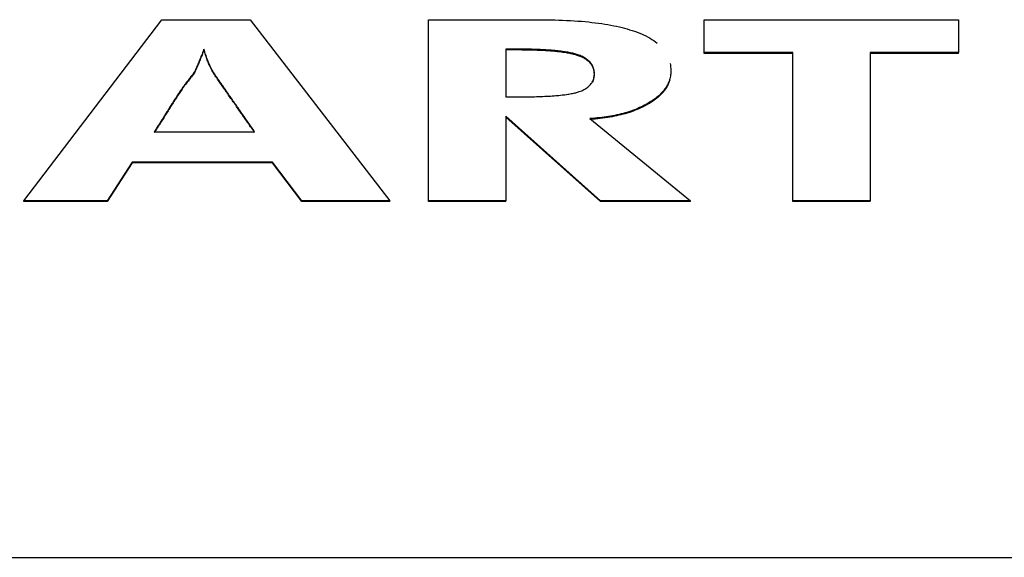
# Model space of a CAD drawing. Extents: x 325 to 507, y 353 to 542.
# Drawn here: x 366 to 367, y 416 to 416 of the extents above; entities that cross this region are included whole.
import ezdxf

# ---------------------------------------------------------------- set-up
doc = ezdxf.new("R2010")
doc.units = 0
doc.layers.add('DEFAULT', color=7, linetype='CONTINUOUS')
doc.layers.add('MP3030230_センサーヘッ', color=7, linetype='CONTINUOUS')

# ---------------------------------------------------------------- blocks, each defined once
blk = doc.blocks.new('SE6')
at = {"layer": 'MP3030230_センサーヘッ', "color": 7, "linetype": 'CONTINUOUS'}
for p, q in [((25.1919, 44.2196), (25.3367, 44.4099)), ((25.3367, 44.4099), (25.4298, 44.4099)), ((25.4298, 44.4099), (25.5767, 44.2196)), ((25.617, 44.4099), (25.6206, 44.4099)), ((25.617, 44.2196), (25.617, 44.4099)), ((25.6206, 44.4099), (25.6242, 44.4099)), ((25.6242, 44.4099), (25.6278, 44.4099)), ((25.6278, 44.4099), (25.6314, 44.4099)), ((25.6314, 44.4099), (25.635, 44.4099)), ((25.635, 44.4099), (25.6386, 44.4099)), ((25.6386, 44.4099), (25.6422, 44.4099)), ((25.6422, 44.4099), (25.6458, 44.4099)), ((25.6458, 44.4099), (25.6494, 44.4099)), ((25.6494, 44.4099), (25.653, 44.4099)), ((25.653, 44.4099), (25.6566, 44.4099)), ((25.6566, 44.4099), (25.6602, 44.4099)), ((25.6602, 44.4099), (25.6638, 44.4099)), ((25.6638, 44.4099), (25.6674, 44.4099)), ((25.6674, 44.4099), (25.671, 44.4099)), ((25.671, 44.4099), (25.6746, 44.4099)), ((25.6746, 44.4099), (25.6783, 44.4099)), ((25.6783, 44.4099), (25.6819, 44.4099)), ((25.6819, 44.4099), (25.6855, 44.4099)), ((25.6855, 44.4099), (25.6891, 44.4099)), ((25.6891, 44.4099), (25.6927, 44.4099)), ((25.6927, 44.4099), (25.6963, 44.4099)), ((25.6963, 44.4099), (25.6999, 44.4099)), ((25.6999, 44.4099), (25.7035, 44.4099)), ((25.7035, 44.4099), (25.7071, 44.4099)), ((25.7071, 44.4099), (25.7107, 44.4099)), ((25.7107, 44.4099), (25.7143, 44.4099)), ((25.7143, 44.4099), (25.7179, 44.4099)), ((25.7179, 44.4099), (25.7215, 44.4099)), ((25.7215, 44.4099), (25.7251, 44.4099)), ((25.7251, 44.4099), (25.7287, 44.4099)), ((25.7287, 44.4099), (25.7323, 44.4099)), ((25.7323, 44.4099), (25.7366, 44.4099)), ((25.7366, 44.4099), (25.741, 44.4098)), ((25.741, 44.4098), (25.7454, 44.4098)), ((25.7454, 44.4098), (25.7498, 44.4097)), ((25.7498, 44.4097), (25.754, 44.4095)), ((25.754, 44.4095), (25.7582, 44.4094)), ((25.7582, 44.4094), (25.7623, 44.4092)), ((25.7623, 44.4092), (25.7663, 44.409)), ((25.7663, 44.409), (25.7703, 44.4088)), ((25.7703, 44.4088), (25.7742, 44.4085)), ((25.7742, 44.4085), (25.778, 44.4082)), ((25.778, 44.4082), (25.7817, 44.4079)), ((25.7817, 44.4079), (25.7854, 44.4075)), ((25.7854, 44.4075), (25.7889, 44.4071)), ((25.7889, 44.4071), (25.7924, 44.4067)), ((25.7924, 44.4067), (25.7959, 44.4062)), ((25.7959, 44.4062), (25.7992, 44.4058)), ((25.7992, 44.4058), (25.8025, 44.4053)), ((25.8025, 44.4053), (25.8057, 44.4047)), ((25.8057, 44.4047), (25.8088, 44.4042)), ((25.8088, 44.4042), (25.8119, 44.4036)), ((25.8119, 44.4036), (25.8149, 44.403)), ((25.8149, 44.403), (25.8178, 44.4023)), ((25.8178, 44.4023), (25.8206, 44.4016)), ((25.8206, 44.4016), (25.8233, 44.4009)), ((25.8233, 44.4009), (25.826, 44.4002)), ((25.826, 44.4002), (25.8286, 44.3994)), ((25.9069, 44.3754), (25.9069, 44.4099)), ((25.9069, 44.4099), (26.1743, 44.4099)), ((26.1743, 44.4099), (26.1743, 44.3754)), ((25.8286, 44.3994), (25.8311, 44.3986)), ((25.8311, 44.3986), (25.8336, 44.3978)), ((25.8336, 44.3978), (25.8359, 44.397)), ((25.8359, 44.397), (25.8384, 44.3961)), ((25.8384, 44.3961), (25.8409, 44.395)), ((25.8409, 44.395), (25.8433, 44.3939)), ((25.8433, 44.3939), (25.8457, 44.3928)), ((25.8457, 44.3928), (25.8479, 44.3916)), ((25.8479, 44.3916), (25.8501, 44.3904)), ((25.8501, 44.3904), (25.8521, 44.3892)), ((25.8521, 44.3892), (25.854, 44.3879)), ((25.854, 44.3879), (25.8559, 44.3866)), ((25.8559, 44.3866), (25.8576, 44.3852)), ((25.3775, 44.3699), (25.377, 44.3687)), ((25.3775, 44.369), (25.377, 44.3678)), ((25.378, 44.3712), (25.3775, 44.3699)), ((25.378, 44.3703), (25.3775, 44.369)), ((25.3785, 44.3724), (25.378, 44.3712)), ((25.3785, 44.3716), (25.378, 44.3703)), ((25.3791, 44.3737), (25.3785, 44.3724)), ((25.3791, 44.3728), (25.3785, 44.3716)), ((25.3796, 44.375), (25.3791, 44.3737)), ((25.3796, 44.3742), (25.3791, 44.3728)), ((25.3801, 44.3763), (25.3796, 44.375)), ((25.3801, 44.3755), (25.3796, 44.3742)), ((25.3806, 44.3777), (25.3801, 44.3763)), ((25.3806, 44.3768), (25.3801, 44.3755)), ((25.3811, 44.3791), (25.3806, 44.3777)), ((25.3811, 44.3782), (25.3806, 44.3768)), ((25.3816, 44.3776), (25.3811, 44.3791)), ((25.3811, 44.3782), (25.3811, 44.3791)), ((25.3816, 44.3767), (25.3811, 44.3782)), ((25.382, 44.3762), (25.3816, 44.3776)), ((25.382, 44.3753), (25.3816, 44.3767)), ((25.3825, 44.3748), (25.382, 44.3762)), ((25.3825, 44.374), (25.382, 44.3753)), ((25.3829, 44.3735), (25.3825, 44.3748)), ((25.3829, 44.3726), (25.3825, 44.374)), ((25.3833, 44.3722), (25.3829, 44.3735)), ((25.3833, 44.3713), (25.3829, 44.3726)), ((25.3838, 44.3709), (25.3833, 44.3722)), ((25.3838, 44.37), (25.3833, 44.3713)), ((25.3842, 44.3696), (25.3838, 44.3709)), ((25.3842, 44.3688), (25.3838, 44.37)), ((25.3846, 44.3684), (25.3842, 44.3696)), ((25.6984, 44.3789), (25.6984, 44.3288)), ((25.7002, 44.3789), (25.6984, 44.3789)), ((25.7, 44.3781), (25.6984, 44.3781)), ((25.7015, 44.3781), (25.7, 44.3781)), ((25.702, 44.3789), (25.7002, 44.3789)), ((25.7031, 44.3781), (25.7015, 44.3781)), ((25.7038, 44.3789), (25.702, 44.3789)), ((25.7046, 44.3781), (25.7031, 44.3781)), ((25.7056, 44.3789), (25.7038, 44.3789)), ((25.7062, 44.3781), (25.7046, 44.3781)), ((25.7074, 44.3789), (25.7056, 44.3789)), ((25.7078, 44.3781), (25.7062, 44.3781)), ((25.7092, 44.3789), (25.7074, 44.3789)), ((25.7093, 44.3781), (25.7078, 44.3781)), ((25.7112, 44.3789), (25.7092, 44.3789)), ((25.711, 44.3781), (25.7093, 44.3781)), ((25.7132, 44.3781), (25.711, 44.3781)), ((25.7137, 44.3789), (25.7112, 44.3789)), ((25.7153, 44.378), (25.7132, 44.3781)), ((25.7162, 44.3789), (25.7137, 44.3789)), ((25.7175, 44.378), (25.7153, 44.378)), ((25.7186, 44.3789), (25.7162, 44.3789)), ((25.7195, 44.378), (25.7175, 44.378)), ((25.721, 44.3788), (25.7186, 44.3789)), ((25.7216, 44.378), (25.7195, 44.378)), ((25.7233, 44.3788), (25.721, 44.3788)), ((25.7236, 44.3779), (25.7216, 44.378)), ((25.7256, 44.3788), (25.7233, 44.3788)), ((25.7256, 44.3779), (25.7236, 44.3779)), ((25.7279, 44.3787), (25.7256, 44.3788)), ((25.7276, 44.3778), (25.7256, 44.3779)), ((25.7295, 44.3778), (25.7276, 44.3778)), ((25.7301, 44.3786), (25.7279, 44.3787)), ((25.7314, 44.3777), (25.7295, 44.3778)), ((25.7323, 44.3786), (25.7301, 44.3786)), ((25.7332, 44.3777), (25.7314, 44.3777)), ((25.7344, 44.3785), (25.7323, 44.3786)), ((25.7351, 44.3776), (25.7332, 44.3777)), ((25.7365, 44.3784), (25.7344, 44.3785)), ((25.7369, 44.3775), (25.7351, 44.3776)), ((25.7385, 44.3783), (25.7365, 44.3784)), ((25.7386, 44.3774), (25.7369, 44.3775)), ((25.7405, 44.3782), (25.7385, 44.3783)), ((25.7403, 44.3773), (25.7386, 44.3774)), ((25.742, 44.3772), (25.7403, 44.3773)), ((25.7424, 44.378), (25.7405, 44.3782)), ((25.7437, 44.3771), (25.742, 44.3772)), ((25.7443, 44.3779), (25.7424, 44.378)), ((25.7453, 44.377), (25.7437, 44.3771)), ((25.7462, 44.3778), (25.7443, 44.3779)), ((25.7469, 44.3769), (25.7453, 44.377)), ((25.748, 44.3776), (25.7462, 44.3778)), ((25.7485, 44.3767), (25.7469, 44.3769)), ((25.7498, 44.3775), (25.748, 44.3776)), ((25.75, 44.3766), (25.7485, 44.3767)), ((25.7515, 44.3773), (25.7498, 44.3775)), ((25.7515, 44.3764), (25.75, 44.3766)), ((25.7532, 44.3771), (25.7515, 44.3773)), ((25.7529, 44.3763), (25.7515, 44.3764)), ((25.7544, 44.3761), (25.7529, 44.3763)), ((25.7548, 44.377), (25.7532, 44.3771)), ((25.7558, 44.376), (25.7544, 44.3761)), ((25.7564, 44.3768), (25.7548, 44.377)), ((25.7571, 44.3758), (25.7558, 44.376)), ((25.758, 44.3766), (25.7564, 44.3768)), ((25.7585, 44.3756), (25.7571, 44.3758)), ((25.7595, 44.3763), (25.758, 44.3766)), ((25.7597, 44.3754), (25.7585, 44.3756)), ((25.7609, 44.3761), (25.7595, 44.3763)), ((25.761, 44.3753), (25.7597, 44.3754)), ((25.7624, 44.3759), (25.7609, 44.3761)), ((25.7622, 44.3751), (25.761, 44.3753)), ((25.7634, 44.3748), (25.7622, 44.3751)), ((25.7637, 44.3757), (25.7624, 44.3759)), ((25.7646, 44.3746), (25.7634, 44.3748)), ((25.7651, 44.3754), (25.7637, 44.3757)), ((25.7657, 44.3744), (25.7646, 44.3746)), ((25.7663, 44.3752), (25.7651, 44.3754)), ((25.7668, 44.3742), (25.7657, 44.3744)), ((25.7676, 44.3749), (25.7663, 44.3752)), ((25.7679, 44.374), (25.7668, 44.3742)), ((25.7688, 44.3746), (25.7676, 44.3749)), ((25.7689, 44.3737), (25.7679, 44.374)), ((25.7699, 44.3743), (25.7688, 44.3746)), ((25.7699, 44.3735), (25.7689, 44.3737)), ((25.771, 44.374), (25.7699, 44.3743)), ((25.7709, 44.3732), (25.7699, 44.3735)), ((25.7718, 44.373), (25.7709, 44.3732)), ((25.7721, 44.3737), (25.771, 44.374)), ((25.7727, 44.3727), (25.7718, 44.373)), ((25.7731, 44.3734), (25.7721, 44.3737)), ((25.7736, 44.3724), (25.7727, 44.3727)), ((25.7741, 44.3731), (25.7731, 44.3734)), ((25.7744, 44.3721), (25.7736, 44.3724)), ((25.7753, 44.3727), (25.7741, 44.3731)), ((25.7755, 44.3717), (25.7744, 44.3721)), ((25.7766, 44.3722), (25.7753, 44.3727)), ((25.7766, 44.3713), (25.7755, 44.3717)), ((25.7778, 44.3717), (25.7766, 44.3722)), ((25.7777, 44.3708), (25.7766, 44.3713)), ((25.7787, 44.3704), (25.7777, 44.3708)), ((25.779, 44.3711), (25.7778, 44.3717)), ((25.7797, 44.3699), (25.7787, 44.3704)), ((25.7801, 44.3705), (25.779, 44.3711)), ((25.7807, 44.3694), (25.7797, 44.3699)), ((25.7812, 44.3699), (25.7801, 44.3705)), ((25.7816, 44.3688), (25.7807, 44.3694)), ((25.7822, 44.3693), (25.7812, 44.3699)), ((25.7832, 44.3686), (25.7822, 44.3693)), ((26, 44.3754), (25.9069, 44.3754)), ((25.9069, 44.3745), (25.9069, 44.3754)), ((26, 44.3745), (25.9069, 44.3745)), ((26, 44.2196), (26, 44.3754)), ((26.1743, 44.3754), (26.0814, 44.3754)), ((26.0814, 44.3754), (26.0814, 44.2196)), ((26.1743, 44.3745), (26.0814, 44.3745)), ((26.1743, 44.3745), (26.1743, 44.3754)), ((25.3733, 44.3597), (25.3726, 44.3581)), ((25.3733, 44.3588), (25.3726, 44.3573)), ((25.374, 44.3613), (25.3733, 44.3597)), ((25.374, 44.3605), (25.3733, 44.3588)), ((25.3747, 44.3629), (25.374, 44.3613)), ((25.3747, 44.3621), (25.374, 44.3605)), ((25.3751, 44.364), (25.3747, 44.3629)), ((25.3751, 44.3632), (25.3747, 44.3621)), ((25.3756, 44.3652), (25.3751, 44.364)), ((25.3756, 44.3643), (25.3751, 44.3632)), ((25.3761, 44.3663), (25.3756, 44.3652)), ((25.3761, 44.3654), (25.3756, 44.3643)), ((25.3766, 44.3675), (25.3761, 44.3663)), ((25.3766, 44.3666), (25.3761, 44.3654)), ((25.377, 44.3687), (25.3766, 44.3675)), ((25.377, 44.3678), (25.3766, 44.3666)), ((25.3846, 44.3675), (25.3842, 44.3688)), ((25.3851, 44.3672), (25.3846, 44.3684)), ((25.3851, 44.3664), (25.3846, 44.3675)), ((25.3855, 44.3661), (25.3851, 44.3672)), ((25.3855, 44.3652), (25.3851, 44.3664)), ((25.386, 44.365), (25.3855, 44.3661)), ((25.386, 44.3641), (25.3855, 44.3652)), ((25.3864, 44.3639), (25.386, 44.365)), ((25.3864, 44.363), (25.386, 44.3641)), ((25.3869, 44.3629), (25.3864, 44.3639)), ((25.3869, 44.362), (25.3864, 44.363)), ((25.3877, 44.3612), (25.3869, 44.3629)), ((25.3877, 44.3604), (25.3869, 44.362)), ((25.3884, 44.3597), (25.3877, 44.3612)), ((25.3884, 44.3588), (25.3877, 44.3604)), ((25.3891, 44.3583), (25.3884, 44.3597)), ((25.3891, 44.3574), (25.3884, 44.3588)), ((25.7825, 44.3683), (25.7816, 44.3688)), ((25.7833, 44.3677), (25.7825, 44.3683)), ((25.7841, 44.3679), (25.7832, 44.3686)), ((25.7841, 44.3671), (25.7833, 44.3677)), ((25.785, 44.3672), (25.7841, 44.3679)), ((25.7849, 44.3665), (25.7841, 44.3671)), ((25.7856, 44.3658), (25.7849, 44.3665)), ((25.7858, 44.3665), (25.785, 44.3672)), ((25.7863, 44.3652), (25.7856, 44.3658)), ((25.7866, 44.3657), (25.7858, 44.3665)), ((25.7869, 44.3645), (25.7863, 44.3652)), ((25.7873, 44.3649), (25.7866, 44.3657)), ((25.7875, 44.3638), (25.7869, 44.3645)), ((25.7879, 44.3641), (25.7873, 44.3649)), ((25.788, 44.3631), (25.7875, 44.3638)), ((25.7885, 44.3633), (25.7879, 44.3641)), ((25.7886, 44.3624), (25.788, 44.3631)), ((25.7891, 44.3624), (25.7885, 44.3633)), ((25.789, 44.3616), (25.7886, 44.3624)), ((25.7895, 44.3609), (25.789, 44.3616)), ((25.7896, 44.3615), (25.7891, 44.3624)), ((25.7899, 44.3601), (25.7895, 44.3609)), ((25.79, 44.3606), (25.7896, 44.3615)), ((25.7902, 44.3593), (25.7899, 44.3601)), ((25.7904, 44.3596), (25.79, 44.3606)), ((25.7905, 44.3584), (25.7902, 44.3593)), ((25.7907, 44.3587), (25.7904, 44.3596)), ((25.791, 44.3577), (25.7907, 44.3587)), ((25.8711, 44.3638), (25.8714, 44.3625)), ((25.8714, 44.3625), (25.8716, 44.3612)), ((25.8716, 44.3612), (25.8717, 44.3599)), ((25.8717, 44.3599), (25.8718, 44.3585)), ((25.8718, 44.3585), (25.8719, 44.3572)), ((25.3662, 44.3485), (25.3653, 44.3473)), ((25.3671, 44.3497), (25.3662, 44.3485)), ((25.3671, 44.3488), (25.3662, 44.3476)), ((25.3681, 44.3508), (25.3671, 44.3497)), ((25.3681, 44.35), (25.3671, 44.3488)), ((25.369, 44.352), (25.3681, 44.3508)), ((25.369, 44.3511), (25.3681, 44.35)), ((25.3698, 44.353), (25.369, 44.352)), ((25.3698, 44.3521), (25.369, 44.3511)), ((25.3703, 44.3537), (25.3698, 44.353)), ((25.3703, 44.3528), (25.3698, 44.3521)), ((25.3708, 44.3546), (25.3703, 44.3537)), ((25.3708, 44.3537), (25.3703, 44.3528)), ((25.3714, 44.3556), (25.3708, 44.3546)), ((25.3714, 44.3547), (25.3708, 44.3537)), ((25.372, 44.3568), (25.3714, 44.3556)), ((25.372, 44.3559), (25.3714, 44.3547)), ((25.3726, 44.3581), (25.372, 44.3568)), ((25.3726, 44.3573), (25.372, 44.3559)), ((25.3898, 44.357), (25.3891, 44.3583)), ((25.3898, 44.3562), (25.3891, 44.3574)), ((25.3904, 44.3559), (25.3898, 44.357)), ((25.3904, 44.355), (25.3898, 44.3562)), ((25.3909, 44.3549), (25.3904, 44.3559)), ((25.3909, 44.354), (25.3904, 44.355)), ((25.3914, 44.354), (25.3909, 44.3549)), ((25.3914, 44.3532), (25.3909, 44.354)), ((25.3921, 44.3531), (25.3914, 44.354)), ((25.3921, 44.3522), (25.3914, 44.3532)), ((25.3929, 44.3519), (25.3921, 44.3531)), ((25.3929, 44.351), (25.3921, 44.3522)), ((25.3937, 44.3507), (25.3929, 44.3519)), ((25.3937, 44.3498), (25.3929, 44.351)), ((25.3946, 44.3495), (25.3937, 44.3507)), ((25.3946, 44.3487), (25.3937, 44.3498)), ((25.3954, 44.3483), (25.3946, 44.3495)), ((25.3954, 44.3475), (25.3946, 44.3487)), ((25.3962, 44.3471), (25.3954, 44.3483)), ((25.7908, 44.3576), (25.7905, 44.3584)), ((25.791, 44.3567), (25.7908, 44.3576)), ((25.7909, 44.3481), (25.7911, 44.3491)), ((25.7909, 44.3474), (25.7911, 44.3483)), ((25.7912, 44.3566), (25.791, 44.3577)), ((25.7912, 44.3558), (25.791, 44.3567)), ((25.7911, 44.3491), (25.7913, 44.3501)), ((25.7911, 44.3483), (25.7913, 44.3492)), ((25.7914, 44.3556), (25.7912, 44.3566)), ((25.7913, 44.3549), (25.7912, 44.3558)), ((25.7914, 44.354), (25.7913, 44.3549)), ((25.7913, 44.3501), (25.7914, 44.3512)), ((25.7913, 44.3492), (25.7914, 44.3501)), ((25.7915, 44.3545), (25.7914, 44.3556)), ((25.7915, 44.353), (25.7914, 44.354)), ((25.7914, 44.3512), (25.7915, 44.3523)), ((25.7914, 44.3501), (25.7915, 44.3511)), ((25.7915, 44.3534), (25.7915, 44.3545)), ((25.7915, 44.3523), (25.7915, 44.3534)), ((25.7915, 44.352), (25.7915, 44.353)), ((25.7915, 44.3511), (25.7915, 44.352)), ((25.8712, 44.3491), (25.8709, 44.3478)), ((25.8714, 44.3504), (25.8712, 44.3491)), ((25.8716, 44.3518), (25.8714, 44.3504)), ((25.8718, 44.3531), (25.8716, 44.3518)), ((25.8719, 44.3545), (25.8718, 44.3531)), ((25.8719, 44.3572), (25.8719, 44.3558)), ((25.8719, 44.3558), (25.8719, 44.3545)), ((25.3583, 44.3379), (25.3575, 44.3367)), ((25.3591, 44.339), (25.3583, 44.3379)), ((25.3591, 44.3382), (25.3583, 44.337)), ((25.36, 44.3402), (25.3591, 44.339)), ((25.36, 44.3394), (25.3591, 44.3382)), ((25.3608, 44.3414), (25.36, 44.3402)), ((25.3608, 44.3406), (25.36, 44.3394)), ((25.3617, 44.3426), (25.3608, 44.3414)), ((25.3617, 44.3417), (25.3608, 44.3406)), ((25.3626, 44.3438), (25.3617, 44.3426)), ((25.3626, 44.3429), (25.3617, 44.3417)), ((25.3635, 44.345), (25.3626, 44.3438)), ((25.3635, 44.3441), (25.3626, 44.3429)), ((25.3644, 44.3461), (25.3635, 44.345)), ((25.3644, 44.3453), (25.3635, 44.3441)), ((25.3653, 44.3473), (25.3644, 44.3461)), ((25.3653, 44.3464), (25.3644, 44.3453)), ((25.3662, 44.3476), (25.3653, 44.3464)), ((25.3962, 44.3463), (25.3954, 44.3475)), ((25.3971, 44.3459), (25.3962, 44.3471)), ((25.3971, 44.3451), (25.3962, 44.3463)), ((25.3979, 44.3447), (25.3971, 44.3459)), ((25.3979, 44.3439), (25.3971, 44.3451)), ((25.3987, 44.3435), (25.3979, 44.3447)), ((25.3987, 44.3427), (25.3979, 44.3439)), ((25.3995, 44.3424), (25.3987, 44.3435)), ((25.3995, 44.3415), (25.3987, 44.3427)), ((25.4004, 44.3412), (25.3995, 44.3424)), ((25.4004, 44.3403), (25.3995, 44.3415)), ((25.4012, 44.34), (25.4004, 44.3412)), ((25.4012, 44.3391), (25.4004, 44.3403)), ((25.402, 44.3388), (25.4012, 44.34)), ((25.402, 44.3379), (25.4012, 44.3391)), ((25.4029, 44.3376), (25.402, 44.3388)), ((25.4029, 44.3367), (25.402, 44.3379)), ((25.7826, 44.3376), (25.7836, 44.3383)), ((25.7836, 44.3383), (25.7845, 44.3389)), ((25.7845, 44.3389), (25.7853, 44.3396)), ((25.7853, 44.3396), (25.7861, 44.3403)), ((25.7861, 44.3403), (25.7869, 44.3411)), ((25.7869, 44.3411), (25.7876, 44.3419)), ((25.7876, 44.3419), (25.7882, 44.3427)), ((25.7882, 44.3427), (25.7888, 44.3435)), ((25.7888, 44.3435), (25.7893, 44.3443)), ((25.7893, 44.3443), (25.7898, 44.3452)), ((25.7897, 44.3442), (25.7901, 44.345)), ((25.7898, 44.3452), (25.7902, 44.3461)), ((25.7901, 44.345), (25.7904, 44.3458)), ((25.7902, 44.3461), (25.7906, 44.3471)), ((25.7904, 44.3458), (25.7907, 44.3466)), ((25.7906, 44.3471), (25.7909, 44.3481)), ((25.7907, 44.3466), (25.7909, 44.3474)), ((25.8662, 44.3379), (25.8654, 44.3368)), ((25.867, 44.3391), (25.8662, 44.3379)), ((25.8671, 44.3384), (25.8663, 44.3371)), ((25.8677, 44.3403), (25.867, 44.3391)), ((25.8679, 44.3397), (25.8671, 44.3384)), ((25.8684, 44.3415), (25.8677, 44.3403)), ((25.8686, 44.341), (25.8679, 44.3397)), ((25.869, 44.3428), (25.8684, 44.3415)), ((25.8692, 44.3423), (25.8686, 44.341)), ((25.8696, 44.344), (25.869, 44.3428)), ((25.8698, 44.3437), (25.8692, 44.3423)), ((25.8701, 44.3453), (25.8696, 44.344)), ((25.8703, 44.345), (25.8698, 44.3437)), ((25.8705, 44.3466), (25.8701, 44.3453)), ((25.8707, 44.3464), (25.8703, 44.345)), ((25.8709, 44.3478), (25.8705, 44.3466)), ((25.3518, 44.3283), (25.3511, 44.3271)), ((25.3526, 44.3295), (25.3518, 44.3283)), ((25.3526, 44.3286), (25.3518, 44.3274)), ((25.3534, 44.3307), (25.3526, 44.3295)), ((25.3534, 44.3298), (25.3526, 44.3286)), ((25.3542, 44.3319), (25.3534, 44.3307)), ((25.3542, 44.331), (25.3534, 44.3298)), ((25.355, 44.3331), (25.3542, 44.3319)), ((25.355, 44.3322), (25.3542, 44.331)), ((25.3558, 44.3343), (25.355, 44.3331)), ((25.3558, 44.3334), (25.355, 44.3322)), ((25.3566, 44.3355), (25.3558, 44.3343)), ((25.3566, 44.3346), (25.3558, 44.3334)), ((25.3575, 44.3367), (25.3566, 44.3355)), ((25.3575, 44.3358), (25.3566, 44.3346)), ((25.3583, 44.337), (25.3575, 44.3358)), ((25.4037, 44.3364), (25.4029, 44.3376)), ((25.4037, 44.3355), (25.4029, 44.3367)), ((25.4045, 44.3352), (25.4037, 44.3364)), ((25.4045, 44.3343), (25.4037, 44.3355)), ((25.4053, 44.334), (25.4045, 44.3352)), ((25.4053, 44.3331), (25.4045, 44.3343)), ((25.4062, 44.3328), (25.4053, 44.334)), ((25.4062, 44.3319), (25.4053, 44.3331)), ((25.407, 44.3316), (25.4062, 44.3328)), ((25.407, 44.3307), (25.4062, 44.3319)), ((25.4078, 44.3304), (25.407, 44.3316)), ((25.4078, 44.3295), (25.407, 44.3307)), ((25.4087, 44.3292), (25.4078, 44.3304)), ((25.4087, 44.3283), (25.4078, 44.3295)), ((25.4095, 44.328), (25.4087, 44.3292)), ((25.4095, 44.3271), (25.4087, 44.3283)), ((25.4103, 44.3268), (25.4095, 44.328)), ((25.6984, 44.3288), (25.7002, 44.3288)), ((25.7002, 44.3288), (25.702, 44.3288)), ((25.702, 44.3288), (25.7038, 44.3288)), ((25.7038, 44.3288), (25.7056, 44.3288)), ((25.7056, 44.3288), (25.7074, 44.3288)), ((25.7074, 44.3288), (25.7092, 44.3288)), ((25.7092, 44.3288), (25.7112, 44.3288)), ((25.7112, 44.3288), (25.7138, 44.3288)), ((25.7138, 44.3288), (25.7164, 44.3289)), ((25.7164, 44.3289), (25.7189, 44.3289)), ((25.7189, 44.3289), (25.7214, 44.3289)), ((25.7214, 44.3289), (25.7238, 44.3289)), ((25.7238, 44.3289), (25.7262, 44.329)), ((25.7262, 44.329), (25.7285, 44.329)), ((25.7285, 44.329), (25.7308, 44.3291)), ((25.7308, 44.3291), (25.733, 44.3292)), ((25.733, 44.3292), (25.7352, 44.3292)), ((25.7352, 44.3292), (25.7373, 44.3293)), ((25.7373, 44.3293), (25.7394, 44.3294)), ((25.7394, 44.3294), (25.7414, 44.3295)), ((25.7414, 44.3295), (25.7434, 44.3296)), ((25.7434, 44.3296), (25.7454, 44.3297)), ((25.7454, 44.3297), (25.7472, 44.3299)), ((25.7472, 44.3299), (25.7491, 44.33)), ((25.7491, 44.33), (25.7509, 44.3301)), ((25.7509, 44.3301), (25.7526, 44.3303)), ((25.7526, 44.3303), (25.7543, 44.3304)), ((25.7543, 44.3304), (25.756, 44.3306)), ((25.756, 44.3306), (25.7576, 44.3308)), ((25.7576, 44.3308), (25.7591, 44.331)), ((25.7591, 44.331), (25.7606, 44.3311)), ((25.7606, 44.3311), (25.7621, 44.3313)), ((25.7621, 44.3313), (25.7635, 44.3315)), ((25.7635, 44.3315), (25.7648, 44.3318)), ((25.7648, 44.3318), (25.7661, 44.332)), ((25.7661, 44.332), (25.7674, 44.3322)), ((25.7674, 44.3322), (25.7686, 44.3324)), ((25.7686, 44.3324), (25.7698, 44.3327)), ((25.7698, 44.3327), (25.7709, 44.3329)), ((25.7709, 44.3329), (25.7719, 44.3332)), ((25.7719, 44.3332), (25.7729, 44.3335)), ((25.7729, 44.3335), (25.7739, 44.3338)), ((25.7739, 44.3338), (25.7748, 44.334)), ((25.7748, 44.334), (25.7757, 44.3344)), ((25.7757, 44.3344), (25.777, 44.3348)), ((25.777, 44.3348), (25.7782, 44.3353)), ((25.7782, 44.3353), (25.7794, 44.3359)), ((25.7794, 44.3359), (25.7805, 44.3364)), ((25.7805, 44.3364), (25.7816, 44.337)), ((25.7816, 44.337), (25.7826, 44.3376)), ((25.8566, 44.3279), (25.8553, 44.3268)), ((25.8579, 44.3289), (25.8566, 44.3279)), ((25.8586, 44.3286), (25.8572, 44.3275)), ((25.8592, 44.33), (25.8579, 44.3289)), ((25.8599, 44.3298), (25.8586, 44.3286)), ((25.8603, 44.3311), (25.8592, 44.33)), ((25.8611, 44.331), (25.8599, 44.3298)), ((25.8615, 44.3322), (25.8603, 44.3311)), ((25.8623, 44.3322), (25.8611, 44.331)), ((25.8625, 44.3333), (25.8615, 44.3322)), ((25.8634, 44.3334), (25.8623, 44.3322)), ((25.8635, 44.3345), (25.8625, 44.3333)), ((25.8644, 44.3346), (25.8634, 44.3334)), ((25.8645, 44.3356), (25.8635, 44.3345)), ((25.8654, 44.3358), (25.8644, 44.3346)), ((25.8654, 44.3368), (25.8645, 44.3356)), ((25.8663, 44.3371), (25.8654, 44.3358)), ((25.3449, 44.3175), (25.3442, 44.3163)), ((25.3457, 44.3187), (25.3449, 44.3175)), ((25.3457, 44.3178), (25.3449, 44.3166)), ((25.3465, 44.3199), (25.3457, 44.3187)), ((25.3465, 44.319), (25.3457, 44.3178)), ((25.3472, 44.3211), (25.3465, 44.3199)), ((25.3472, 44.3202), (25.3465, 44.319)), ((25.348, 44.3223), (25.3472, 44.3211)), ((25.348, 44.3214), (25.3472, 44.3202)), ((25.3487, 44.3235), (25.348, 44.3223)), ((25.3487, 44.3226), (25.348, 44.3214)), ((25.3495, 44.3247), (25.3487, 44.3235)), ((25.3495, 44.3238), (25.3487, 44.3226)), ((25.3503, 44.3259), (25.3495, 44.3247)), ((25.3503, 44.325), (25.3495, 44.3238)), ((25.3511, 44.3271), (25.3503, 44.3259)), ((25.3511, 44.3262), (25.3503, 44.325)), ((25.3518, 44.3274), (25.3511, 44.3262)), ((25.4103, 44.326), (25.4095, 44.3271)), ((25.4111, 44.3256), (25.4103, 44.3268)), ((25.4111, 44.3248), (25.4103, 44.326)), ((25.412, 44.3244), (25.4111, 44.3256)), ((25.412, 44.3236), (25.4111, 44.3248)), ((25.4128, 44.3232), (25.412, 44.3244)), ((25.4128, 44.3224), (25.412, 44.3236)), ((25.4136, 44.322), (25.4128, 44.3232)), ((25.4136, 44.3212), (25.4128, 44.3224)), ((25.4145, 44.3208), (25.4136, 44.322)), ((25.4145, 44.32), (25.4136, 44.3212)), ((25.4153, 44.3197), (25.4145, 44.3208)), ((25.4153, 44.3188), (25.4145, 44.32)), ((25.4161, 44.3185), (25.4153, 44.3197)), ((25.4161, 44.3176), (25.4153, 44.3188)), ((25.417, 44.3173), (25.4161, 44.3185)), ((25.417, 44.3164), (25.4161, 44.3176)), ((25.4178, 44.3161), (25.417, 44.3173)), ((25.8391, 44.3175), (25.8373, 44.3167)), ((25.8403, 44.3172), (25.8384, 44.3163)), ((25.8408, 44.3183), (25.8391, 44.3175)), ((25.8422, 44.3181), (25.8403, 44.3172)), ((25.8426, 44.3191), (25.8408, 44.3183)), ((25.844, 44.319), (25.8422, 44.3181)), ((25.8443, 44.32), (25.8426, 44.3191)), ((25.8458, 44.32), (25.844, 44.319)), ((25.846, 44.3209), (25.8443, 44.32)), ((25.8476, 44.321), (25.8458, 44.32)), ((25.8476, 44.3218), (25.846, 44.3209)), ((25.8492, 44.3228), (25.8476, 44.3218)), ((25.8494, 44.322), (25.8476, 44.321)), ((25.8508, 44.3238), (25.8492, 44.3228)), ((25.8511, 44.3231), (25.8494, 44.322)), ((25.8524, 44.3248), (25.8508, 44.3238)), ((25.8527, 44.3241), (25.8511, 44.3231)), ((25.8538, 44.3258), (25.8524, 44.3248)), ((25.8543, 44.3252), (25.8527, 44.3241)), ((25.8553, 44.3268), (25.8538, 44.3258)), ((25.8558, 44.3263), (25.8543, 44.3252)), ((25.8572, 44.3275), (25.8558, 44.3263)), ((25.3389, 44.3078), (25.3382, 44.3066)), ((25.3389, 44.3069), (25.3382, 44.3057)), ((25.3397, 44.309), (25.3389, 44.3078)), ((25.3397, 44.3081), (25.3389, 44.3069)), ((25.3404, 44.3102), (25.3397, 44.309)), ((25.3404, 44.3094), (25.3397, 44.3081)), ((25.3412, 44.3114), (25.3404, 44.3102)), ((25.3412, 44.3106), (25.3404, 44.3094)), ((25.3419, 44.3126), (25.3412, 44.3114)), ((25.3419, 44.3118), (25.3412, 44.3106)), ((25.3427, 44.3138), (25.3419, 44.3126)), ((25.3427, 44.313), (25.3419, 44.3118)), ((25.3434, 44.315), (25.3427, 44.3138)), ((25.3434, 44.3142), (25.3427, 44.313)), ((25.3442, 44.3163), (25.3434, 44.315)), ((25.3442, 44.3154), (25.3434, 44.3142)), ((25.3449, 44.3166), (25.3442, 44.3154)), ((25.4178, 44.3152), (25.417, 44.3164)), ((25.4186, 44.3149), (25.4178, 44.3161)), ((25.4186, 44.314), (25.4178, 44.3152)), ((25.4194, 44.3137), (25.4186, 44.3149)), ((25.4194, 44.3128), (25.4186, 44.314)), ((25.4203, 44.3125), (25.4194, 44.3137)), ((25.4203, 44.3116), (25.4194, 44.3128)), ((25.4211, 44.3113), (25.4203, 44.3125)), ((25.4211, 44.3104), (25.4203, 44.3116)), ((25.4219, 44.3101), (25.4211, 44.3113)), ((25.4219, 44.3092), (25.4211, 44.3104)), ((25.4228, 44.3089), (25.4219, 44.3101)), ((25.4228, 44.308), (25.4219, 44.3092)), ((25.4236, 44.3077), (25.4228, 44.3089)), ((25.4236, 44.3068), (25.4228, 44.308)), ((25.4244, 44.3065), (25.4236, 44.3077)), ((25.4244, 44.3056), (25.4236, 44.3068)), ((25.7981, 44.2196), (25.6984, 44.3084)), ((25.6984, 44.3084), (25.6984, 44.2196)), ((25.7981, 44.2188), (25.6984, 44.3075)), ((25.7969, 44.3068), (25.7945, 44.3066)), ((25.7993, 44.3071), (25.7969, 44.3068)), ((25.8017, 44.3074), (25.7993, 44.3071)), ((25.8041, 44.3077), (25.8017, 44.3074)), ((25.8053, 44.3071), (25.8028, 44.3067)), ((25.8064, 44.3081), (25.8041, 44.3077)), ((25.8077, 44.3075), (25.8053, 44.3071)), ((25.8087, 44.3085), (25.8064, 44.3081)), ((25.8102, 44.3079), (25.8077, 44.3075)), ((25.8109, 44.3089), (25.8087, 44.3085)), ((25.8126, 44.3084), (25.8102, 44.3079)), ((25.8131, 44.3093), (25.8109, 44.3089)), ((25.8149, 44.3088), (25.8126, 44.3084)), ((25.8153, 44.3098), (25.8131, 44.3093)), ((25.8172, 44.3094), (25.8149, 44.3088)), ((25.8175, 44.3103), (25.8153, 44.3098)), ((25.8195, 44.3099), (25.8172, 44.3094)), ((25.8196, 44.3108), (25.8175, 44.3103)), ((25.8218, 44.3105), (25.8195, 44.3099)), ((25.8217, 44.3114), (25.8196, 44.3108)), ((25.8238, 44.3119), (25.8217, 44.3114)), ((25.824, 44.3111), (25.8218, 44.3105)), ((25.8258, 44.3125), (25.8238, 44.3119)), ((25.8261, 44.3118), (25.824, 44.3111)), ((25.8278, 44.3131), (25.8258, 44.3125)), ((25.8283, 44.3124), (25.8261, 44.3118)), ((25.8297, 44.3138), (25.8278, 44.3131)), ((25.8304, 44.3132), (25.8283, 44.3124)), ((25.8317, 44.3145), (25.8297, 44.3138)), ((25.8324, 44.3139), (25.8304, 44.3132)), ((25.8336, 44.3152), (25.8317, 44.3145)), ((25.8345, 44.3147), (25.8324, 44.3139)), ((25.8354, 44.3159), (25.8336, 44.3152)), ((25.8365, 44.3155), (25.8345, 44.3147)), ((25.8373, 44.3167), (25.8354, 44.3159)), ((25.8384, 44.3163), (25.8365, 44.3155)), ((25.332, 44.297), (25.3312, 44.2958)), ((25.3328, 44.2982), (25.332, 44.297)), ((25.3328, 44.2973), (25.332, 44.2961)), ((25.3336, 44.2994), (25.3328, 44.2982)), ((25.3336, 44.2985), (25.3328, 44.2973)), ((25.3344, 44.3006), (25.3336, 44.2994)), ((25.3344, 44.2997), (25.3336, 44.2985)), ((25.3351, 44.3018), (25.3344, 44.3006)), ((25.3351, 44.3009), (25.3344, 44.2997)), ((25.3359, 44.303), (25.3351, 44.3018)), ((25.3359, 44.3021), (25.3351, 44.3009)), ((25.3366, 44.3042), (25.3359, 44.303)), ((25.3366, 44.3033), (25.3359, 44.3021)), ((25.3374, 44.3054), (25.3366, 44.3042)), ((25.3374, 44.3045), (25.3366, 44.3033)), ((25.3382, 44.3066), (25.3374, 44.3054)), ((25.3382, 44.3057), (25.3374, 44.3045)), ((25.4252, 44.3053), (25.4244, 44.3065)), ((25.4252, 44.3045), (25.4244, 44.3056)), ((25.4261, 44.3041), (25.4252, 44.3053)), ((25.4261, 44.3033), (25.4252, 44.3045)), ((25.4269, 44.3029), (25.4261, 44.3041)), ((25.4269, 44.3021), (25.4261, 44.3033)), ((25.4277, 44.3017), (25.4269, 44.3029)), ((25.4277, 44.3009), (25.4269, 44.3021)), ((25.4286, 44.3005), (25.4277, 44.3017)), ((25.4286, 44.2997), (25.4277, 44.3009)), ((25.4294, 44.2993), (25.4286, 44.3005)), ((25.4294, 44.2985), (25.4286, 44.2997)), ((25.4302, 44.2982), (25.4294, 44.2993)), ((25.4302, 44.2973), (25.4294, 44.2985)), ((25.4311, 44.297), (25.4302, 44.2982)), ((25.4311, 44.2961), (25.4302, 44.2973)), ((25.4319, 44.2958), (25.4311, 44.297)), ((25.7895, 44.3062), (25.7869, 44.306)), ((25.7869, 44.306), (25.8925, 44.2196)), ((25.7897, 44.3053), (25.7869, 44.3051)), ((25.792, 44.3064), (25.7895, 44.3062)), ((25.7924, 44.3055), (25.7897, 44.3053)), ((25.7945, 44.3066), (25.792, 44.3064)), ((25.795, 44.3058), (25.7924, 44.3055)), ((25.7976, 44.3061), (25.795, 44.3058)), ((25.8002, 44.3064), (25.7976, 44.3061)), ((25.8028, 44.3067), (25.8002, 44.3064)), ((25.3297, 44.2934), (25.3289, 44.2922)), ((25.3297, 44.2925), (25.3289, 44.2913)), ((25.3289, 44.2922), (25.4344, 44.2922)), ((25.3305, 44.2946), (25.3297, 44.2934)), ((25.3305, 44.2937), (25.3297, 44.2925)), ((25.3312, 44.2958), (25.3305, 44.2946)), ((25.3312, 44.2949), (25.3305, 44.2937)), ((25.332, 44.2961), (25.3312, 44.2949)), ((25.4319, 44.2949), (25.4311, 44.2961)), ((25.4327, 44.2946), (25.4319, 44.2958)), ((25.4327, 44.2937), (25.4319, 44.2949)), ((25.4335, 44.2934), (25.4327, 44.2946)), ((25.4335, 44.2925), (25.4327, 44.2937)), ((25.4344, 44.2922), (25.4335, 44.2934)), ((25.4344, 44.2913), (25.4335, 44.2925)), ((25.3058, 44.2603), (25.2794, 44.2196)), ((25.3058, 44.2595), (25.2794, 44.2188)), ((25.3058, 44.2595), (25.3058, 44.2603)), ((25.4531, 44.2603), (25.3058, 44.2603)), ((25.4531, 44.2595), (25.3058, 44.2595)), ((25.4841, 44.2196), (25.4531, 44.2603)), ((25.4531, 44.2595), (25.4531, 44.2603)), ((25.4841, 44.2188), (25.4531, 44.2595)), ((25.2794, 44.2196), (25.1919, 44.2196)), ((25.1919, 44.2188), (25.1919, 44.2196)), ((25.2794, 44.2188), (25.1919, 44.2188)), ((25.2794, 44.2188), (25.2794, 44.2196)), ((25.5767, 44.2196), (25.4841, 44.2196)), ((25.4841, 44.2188), (25.4841, 44.2196)), ((25.5767, 44.2188), (25.4841, 44.2188)), ((25.5767, 44.2188), (25.5767, 44.2196)), ((25.6984, 44.2196), (25.617, 44.2196)), ((25.617, 44.2188), (25.617, 44.2196)), ((25.6984, 44.2188), (25.617, 44.2188)), ((25.6984, 44.2188), (25.6984, 44.2196)), ((25.8925, 44.2196), (25.7981, 44.2196)), ((25.7981, 44.2188), (25.7981, 44.2196)), ((25.8925, 44.2188), (25.7981, 44.2188)), ((25.8925, 44.2188), (25.8925, 44.2196)), ((26.0814, 44.2196), (26, 44.2196)), ((26, 44.2188), (26, 44.2196)), ((26.0814, 44.2188), (26, 44.2188)), ((26.0814, 44.2188), (26.0814, 44.2196)), ((12.175, 43.8448), (27.375, 43.8448))]:
    blk.add_line(p, q, dxfattribs=at)

msp = doc.modelspace()

# ---------------------------------------------------------------- block references
at = {"layer": 'DEFAULT', "color": 7}
msp.add_blockref('SE6', (340.9458, 371.6894), dxfattribs=at)

doc.saveas('drawing.dxf')
